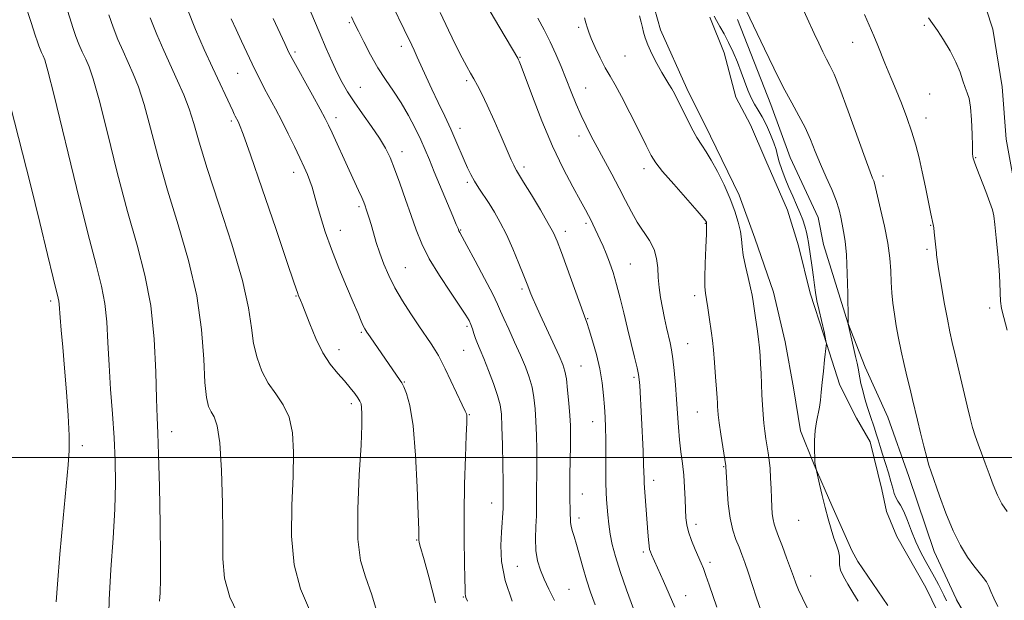
# Model space of a CAD drawing. Extents: x 2109800 to 2112700, y 342300 to 345200.
# Drawn here: x 2110146 to 2110487, y 344451 to 344652 of the extents above; entities that cross this region are included whole.
import ezdxf

# ---------------------------------------------------------------- set-up
doc = ezdxf.new("R2010")
doc.units = 0
doc.header["$MEASUREMENT"] = 0
for name, color, linetype, lineweight in [('32000', 7, 'Continuous', 0), ('DTM HARD BREAKLINE', 7, 'Continuous', 0), ('DTM SPOT ELEVATION', 2, 'Continuous', 13), ('INDEX CONTOUR', 41, 'Continuous', 13), ('INTERMEDIATE CONTOUR', 44, 'Continuous', 0)]:
    doc.layers.add(name, color=color, linetype=linetype, lineweight=lineweight)

msp = doc.modelspace()

# ---------------------------------------------------------------- linework, layer by layer
at = {"layer": '32000', "flags": 128}
msp.add_lwpolyline([(2112500, 344500), (2110000, 344500)], dxfattribs=at)
at = {"layer": 'DTM HARD BREAKLINE'}
for points in [[(2110581.534, 344444.74, 1056.12), (2110568.864, 344455.593, 1056.156), (2110559.591, 344460.337, 1056.354), (2110530.387, 344483.875, 1056.985), (2110521.868, 344495.538, 1057.093), (2110505.154, 344532.865, 1056.967), (2110495.951, 344559.544, 1057.057), (2110491.536, 344588.017, 1057.165), (2110487.408, 344610.221, 1057.075), (2110486.105, 344628.394, 1057.057), (2110482.809, 344648.336, 1056.949), (2110475.678, 344670.317, 1056.625), (2110472.432, 344680.708, 1056.48), (2110463.033, 344696.502, 1056.156)], [(2110365.548, 344655.533, 1067.393), (2110367.668, 344648.103, 1067.301), (2110376.794, 344627.843, 1067.447), (2110384.951, 344611.246, 1067.447), (2110394.941, 344590.826, 1067.466), (2110400.307, 344575.972, 1067.283), (2110406.762, 344557.298, 1067.064), (2110410.823, 344540.089, 1066.882), (2110413.79, 344524.117, 1066.572), (2110416.128, 344509.197, 1066.39), (2110420.921, 344497.413, 1066.025), (2110427.081, 344483.303, 1065.788), (2110433.963, 344467.723, 1065.606), (2110436.02, 344463.911, 1065.059), (2110446.428, 344448.76, 1065.022)], [(2110384.794, 344652.454, 1066.331), (2110389.69, 344640.129, 1066.818), (2110393.767, 344624.777, 1066.962), (2110398.87, 344615.152, 1067.54), (2110404.188, 344602.804, 1066.836), (2110411.701, 344585.639, 1066.62), (2110415.461, 344573.28, 1066.638), (2110419.543, 344556.901, 1066.349), (2110424.249, 344542.409, 1066.078), (2110429.76, 344525.07, 1065.627), (2110435.588, 344513.614, 1064.761), (2110440.372, 344505.411, 1064.473), (2110444.324, 344488.849, 1064.743), (2110446.028, 344481.313, 1064.689), (2110449.608, 344472.594, 1065.158), (2110459.639, 344455.015, 1065.212), (2110465.968, 344441.874, 1065.158)], [(2110394.326, 344651.709, 1064.453), (2110405.921, 344622.304, 1064.688), (2110412.567, 344603.871, 1065.141), (2110422.316, 344583.099, 1065.195), (2110424.181, 344573.704, 1065.087), (2110432.556, 344546.621, 1064.019), (2110438.612, 344531.224, 1063.458), (2110446.403, 344513.91, 1063.096), (2110453.732, 344493.372, 1062.843), (2110462.516, 344467.429, 1062.843), (2110470.165, 344451.057, 1063.114), (2110470.25, 344450.677, 1063.132), (2110477.626, 344437.967, 1063.078)]]:
    msp.add_polyline3d(points, dxfattribs=at)
at = {"layer": 'DTM SPOT ELEVATION'}
for p in [(2110259.83, 344650.54, 1080.2), (2110339.34, 344649.01, 1070.3), (2110459.06, 344649.72, 1058.2), (2110277.77, 344642.42, 1078.5), (2110434.25, 344643.77, 1060.8), (2110240.98, 344640.43, 1083.7), (2110318.97, 344638.64, 1073.9), (2110355.4, 344638.99, 1068.9), (2110221.15, 344633.02, 1086.9), (2110300.42, 344630.46, 1076.3), (2110263.57, 344628.2, 1081.1), (2110341.71, 344627.95, 1071.2), (2110460.93, 344625.93, 1058.9), (2110218.85, 344616.56, 1088.3), (2110255.23, 344617.69, 1083.5), (2110459.72, 344617.59, 1059.4), (2110298.11, 344613.94, 1077.5), (2110339.35, 344611.37, 1072.5), (2110278.07, 344605.89, 1081.4), (2110476.89, 344603.86, 1057.9), (2110240.49, 344598.78, 1086.6), (2110320.38, 344600.59, 1075.6), (2110361.92, 344600.07, 1070.5), (2110300.71, 344595.3, 1078.3), (2110444.78, 344597.46, 1061.5), (2110263.16, 344586.91, 1084.3), (2110341.87, 344581.08, 1074.3), (2110383.14, 344581.13, 1070.1), (2110256.68, 344578.68, 1085.3), (2110298.37, 344578.75, 1079.9), (2110334.65, 344578.26, 1075.5), (2110461.24, 344580.37, 1060.1), (2110460.04, 344572.03, 1060.3), (2110357.2, 344567.06, 1073.1), (2110279.21, 344565.7, 1083.1), (2110319.7, 344558.33, 1078.3), (2110156.26, 344554.24, 1098.36), (2110241.35, 344555.93, 1088.1), (2110379.5, 344556.04, 1070.5), (2110481.69, 344551.72, 1058.3), (2110342.43, 344548.03, 1075.9), (2110263.93, 344543.32, 1086.2), (2110300.56, 344545.37, 1082.3), (2110256.17, 344537.38, 1087.4), (2110299.39, 344537.07, 1082.9), (2110377.11, 344539.46, 1071.1), (2110340.09, 344531.67, 1077.1), (2110278.82, 344526.14, 1085.9), (2110358.42, 344527.71, 1074.3), (2110260.49, 344518.64, 1088.4), (2110301.41, 344514.82, 1083.9), (2110344.18, 344512.35, 1076.7), (2110380.47, 344515.71, 1070.9), (2110198.19, 344508.97, 1093.38), (2110167.31, 344504.09, 1097.52), (2110389.59, 344496.83, 1070.1), (2110365.26, 344492.02, 1073.5), (2110340.61, 344487.37, 1077.2), (2110309.13, 344484.24, 1082.7), (2110339.43, 344479.05, 1077.5), (2110415.57, 344478.23, 1066.8), (2110379.92, 344476.8, 1071.5), (2110283.13, 344471.44, 1086.1), (2110361.73, 344467.28, 1074.3), (2110318.06, 344462.31, 1080.9), (2110384.85, 344463.66, 1071.6), (2110419.71, 344459, 1067.2), (2110335.92, 344454.3, 1079.1), (2110299.35, 344451.63, 1084.1), (2110376.37, 344452.08, 1073.3)]:
    msp.add_point(p, dxfattribs=at)
at = {"layer": 'INDEX CONTOUR'}
for points in [[(2110245.993, 344447.253, 1090), (2110242.895, 344454.455, 1090), (2110240.652, 344462.809, 1090), (2110239.791, 344472.78, 1090), (2110239.899, 344483.423, 1090), (2110240.329, 344493.444, 1090), (2110240.502, 344501.812, 1090), (2110240.118, 344508.542, 1090), (2110238.946, 344513.913, 1090), (2110236.877, 344518.246, 1090), (2110234.291, 344522.026, 1090), (2110231.69, 344525.779, 1090), (2110229.493, 344529.934, 1090), (2110227.803, 344534.519, 1090), (2110226.638, 344539.462, 1090), (2110225.881, 344544.896, 1090), (2110224.854, 344551.775, 1090), (2110222.744, 344561.255, 1090), (2110219.061, 344573.872, 1090), (2110214.623, 344587.677, 1090), (2110210.575, 344600.101, 1090), (2110207.766, 344609.217, 1090), (2110205.866, 344615.674, 1090), (2110204.249, 344620.766, 1090), (2110202.404, 344625.591, 1090), (2110200.283, 344630.476, 1090), (2110195.487, 344640.915, 1090), (2110193.039, 344646.508, 1090), (2110190.763, 344652.24, 1090)], [(2110330.889, 344450.45, 1080), (2110328.988, 344454.374, 1080), (2110327.376, 344457.836, 1080), (2110326.041, 344461.017, 1080), (2110325.04, 344464.226, 1080), (2110324.453, 344467.802, 1080), (2110324.308, 344471.925, 1080), (2110324.438, 344476.128, 1080), (2110324.625, 344479.783, 1080), (2110324.703, 344482.476, 1080), (2110324.683, 344486.923, 1080), (2110324.716, 344489.855, 1080), (2110324.768, 344493.498, 1080), (2110324.795, 344497.803, 1080), (2110324.758, 344502.656, 1080), (2110324.649, 344507.709, 1080), (2110324.467, 344512.55, 1080), (2110324.199, 344516.866, 1080), (2110323.776, 344520.727, 1080), (2110323.116, 344524.298, 1080), (2110322.145, 344527.763, 1080), (2110320.825, 344531.375, 1080), (2110319.125, 344535.406, 1080), (2110317.085, 344539.96, 1080), (2110315.028, 344544.465, 1080), (2110313.347, 344548.181, 1080), (2110312.249, 344550.714, 1080), (2110311.202, 344553.05, 1080), (2110309.486, 344556.52, 1080), (2110306.658, 344561.951, 1080), (2110303.365, 344568.154, 1080), (2110300.53, 344573.433, 1080), (2110298.075, 344577.93, 1080), (2110297.76, 344578.548, 1080), (2110297.467, 344579.255, 1080), (2110296.874, 344580.733, 1080), (2110295.689, 344583.614, 1080), (2110289.243, 344598.961, 1080), (2110287.539, 344603.073, 1080), (2110286.096, 344606.492, 1080), (2110284.546, 344609.959, 1080), (2110282.599, 344614.019, 1080), (2110280.295, 344618.453, 1080), (2110277.757, 344622.849, 1080), (2110275.097, 344626.917, 1080), (2110272.389, 344630.858, 1080), (2110269.696, 344634.996, 1080), (2110267.103, 344639.497, 1080), (2110264.781, 344643.905, 1080), (2110262.922, 344647.609, 1080), (2110261.614, 344650.262, 1080), (2110260.537, 344652.586, 1080)], [(2110402.482, 344447.053, 1070), (2110400.953, 344451.383, 1070), (2110399.401, 344456.041, 1070), (2110397.994, 344460.311, 1070), (2110396.844, 344463.673, 1070), (2110395.852, 344466.38, 1070), (2110394.864, 344468.881, 1070), (2110393.777, 344471.601, 1070), (2110392.695, 344474.864, 1070), (2110391.776, 344478.968, 1070), (2110391.138, 344483.986, 1070), (2110390.746, 344489.083, 1070), (2110390.528, 344493.194, 1070), (2110390.353, 344496.801, 1070), (2110390.323, 344497.042, 1070), (2110388.601, 344508.065, 1070), (2110388.008, 344512.044, 1070), (2110387.649, 344514.729, 1070), (2110387.48, 344516.387, 1070), (2110387.408, 344517.569, 1070), (2110387.351, 344518.82, 1070), (2110387.251, 344520.665, 1070), (2110387.063, 344523.628, 1070), (2110386.756, 344527.965, 1070), (2110386.382, 344532.885, 1070), (2110386.011, 344537.331, 1070), (2110385.691, 344540.555, 1070), (2110385.382, 344543.027, 1070), (2110384.573, 344548.589, 1070), (2110384.085, 344551.857, 1070), (2110383.632, 344554.725, 1070), (2110383.282, 344556.868, 1070), (2110383.071, 344559.044, 1070), (2110383.025, 344562.287, 1070), (2110383.152, 344567.209, 1070), (2110383.364, 344572.744, 1070), (2110383.553, 344577.404, 1070), (2110383.636, 344580.082, 1070), (2110383.624, 344581.194, 1070), (2110383.552, 344581.534, 1070), (2110383.345, 344581.881, 1070), (2110382.487, 344582.943, 1070), (2110380.352, 344585.41, 1070), (2110372.224, 344594.636, 1070), (2110368.389, 344599.081, 1070), (2110365.983, 344602.098, 1070), (2110364.403, 344604.624, 1070), (2110362.674, 344608.048, 1070), (2110360.094, 344613.292, 1070), (2110357.038, 344619.413, 1070), (2110354.153, 344624.999, 1070), (2110351.92, 344629.028, 1070), (2110350.158, 344632.034, 1070), (2110348.52, 344634.936, 1070), (2110346.763, 344638.394, 1070), (2110345.056, 344642.014, 1070), (2110343.67, 344645.141, 1070), (2110342.8, 344647.289, 1070), (2110342.331, 344648.652, 1070), (2110341.819, 344650.546, 1070), (2110341.32, 344652.244, 1070)], [(2110487.8, 344481.275, 1060), (2110485.988, 344483.991, 1060), (2110484.465, 344486.967, 1060), (2110483.013, 344490.472, 1060), (2110481.596, 344494.283, 1060), (2110480.223, 344498.057, 1060), (2110478.909, 344501.518, 1060), (2110477.704, 344504.66, 1060), (2110476.665, 344507.543, 1060), (2110475.805, 344510.326, 1060), (2110474.962, 344513.556, 1060), (2110473.932, 344517.876, 1060), (2110469.79, 344535.585, 1060), (2110468.783, 344539.831, 1060), (2110467.954, 344543.506, 1060), (2110467.073, 344547.86, 1060), (2110465.993, 344553.692, 1060), (2110464.885, 344559.992, 1060), (2110464.001, 344565.296, 1060), (2110463.521, 344568.526, 1060), (2110463.345, 344570.147, 1060), (2110463.298, 344571.007, 1060), (2110463.238, 344571.836, 1060), (2110463.131, 344572.886, 1060), (2110462.553, 344577.991, 1060), (2110462.349, 344579.587, 1060), (2110462.167, 344580.701, 1060), (2110461.373, 344584.418, 1060), (2110459.455, 344593.663, 1060), (2110458.34, 344598.964, 1060), (2110457.286, 344603.719, 1060), (2110456.166, 344608.151, 1060), (2110454.795, 344612.715, 1060), (2110453.062, 344617.697, 1060), (2110451.16, 344622.715, 1060), (2110449.359, 344627.223, 1060), (2110447.86, 344630.834, 1060), (2110446.597, 344633.81, 1060), (2110445.437, 344636.574, 1060), (2110442.985, 344642.639, 1060), (2110441.557, 344646.075, 1060), (2110439.951, 344649.76, 1060), (2110438.314, 344653.394, 1060)]]:
    msp.add_polyline3d(points, dxfattribs=at)
at = {"layer": 'INTERMEDIATE CONTOUR'}
for points in [[(2110176.337, 344441.306, 1096), (2110176.544, 344450.724, 1096), (2110177.158, 344461.209, 1096), (2110177.909, 344471.993, 1096), (2110178.523, 344482.133, 1096), (2110178.781, 344490.966, 1096), (2110178.689, 344498.945, 1096), (2110178.31, 344506.805, 1096), (2110177.722, 344515.092, 1096), (2110177.067, 344523.603, 1096), (2110176.5, 344531.943, 1096), (2110176.112, 344539.77, 1096), (2110175.719, 344546.941, 1096), (2110175.067, 344553.36, 1096), (2110173.908, 344559.324, 1096), (2110172.001, 344566.687, 1096), (2110169.109, 344577.695, 1096), (2110165.19, 344593.494, 1096), (2110157.469, 344625.382, 1096), (2110155.309, 344633.905, 1096), (2110154.215, 344637.686, 1096), (2110153.64, 344639.13, 1096), (2110153.132, 344640.236, 1096), (2110152.627, 344641.391, 1096), (2110152.157, 344642.573, 1096), (2110151.691, 344643.932, 1096), (2110150.932, 344646.284, 1096), (2110149.519, 344650.612, 1096), (2110147.271, 344657.383, 1096)], [(2110194.049, 344450.184, 1094), (2110194.198, 344453.116, 1094), (2110194.345, 344457.756, 1094), (2110194.381, 344465.497, 1094), (2110194.233, 344476.982, 1094), (2110193.961, 344489.866, 1094), (2110193.656, 344501.053, 1094), (2110193.394, 344508.442, 1094), (2110193.174, 344513.896, 1094), (2110192.977, 344520.27, 1094), (2110192.736, 344529.648, 1094), (2110192.184, 344541.023, 1094), (2110191.005, 344552.615, 1094), (2110188.972, 344563.173, 1094), (2110186.21, 344573.559, 1094), (2110182.931, 344585.164, 1094), (2110179.382, 344598.735, 1094), (2110175.952, 344612.45, 1094), (2110173.062, 344623.843, 1094), (2110171.007, 344631.134, 1094), (2110169.571, 344635.283, 1094), (2110168.41, 344637.937, 1094), (2110167.251, 344640.463, 1094), (2110166.098, 344643.096, 1094), (2110165.026, 344645.795, 1094), (2110164.055, 344648.618, 1094), (2110161.536, 344656.593, 1094)], [(2110345.037, 344448.923, 1078), (2110343.428, 344453.296, 1078), (2110342.012, 344457.596, 1078), (2110340.729, 344461.996, 1078), (2110338.576, 344469.854, 1078), (2110337.737, 344472.626, 1078), (2110337.091, 344474.662, 1078), (2110336.667, 344476.203, 1078), (2110336.472, 344477.488, 1078), (2110336.419, 344478.765, 1078), (2110336.397, 344480.283, 1078), (2110336.326, 344482.296, 1078), (2110336.24, 344485.078, 1078), (2110336.204, 344488.911, 1078), (2110336.263, 344493.875, 1078), (2110336.472, 344504.125, 1078), (2110336.501, 344507.868, 1078), (2110336.429, 344511.037, 1078), (2110336.231, 344514.481, 1078), (2110335.897, 344518.759, 1078), (2110335.472, 344523.284, 1078), (2110335.019, 344527.177, 1078), (2110334.538, 344529.891, 1078), (2110333.791, 344532.196, 1078), (2110332.478, 344535.189, 1078), (2110325.918, 344549.368, 1078), (2110324.384, 344552.765, 1078), (2110323.385, 344555.068, 1078), (2110322.711, 344556.717, 1078), (2110321.424, 344560.036, 1078), (2110320.297, 344562.907, 1078), (2110318.591, 344567.162, 1078), (2110316.486, 344572.199, 1078), (2110314.257, 344577.17, 1078), (2110312.126, 344581.406, 1078), (2110310.12, 344584.945, 1078), (2110308.219, 344588.005, 1078), (2110304.734, 344593.324, 1078), (2110303.235, 344595.707, 1078), (2110301.936, 344597.994, 1078), (2110300.75, 344600.357, 1078), (2110299.563, 344602.993, 1078), (2110296.764, 344609.624, 1078), (2110294.973, 344613.684, 1078), (2110292.855, 344618.205, 1078), (2110290.58, 344622.933, 1078), (2110288.37, 344627.555, 1078), (2110286.409, 344631.795, 1078), (2110283.353, 344638.601, 1078), (2110282.247, 344641.01, 1078), (2110280.601, 344644.494, 1078), (2110279.867, 344646.074, 1078), (2110278.856, 344648.217, 1078), (2110274.818, 344656.539, 1078)], [(2110484.588, 344448.326, 1062), (2110483.176, 344451.231, 1062), (2110482.193, 344453.525, 1062), (2110481.435, 344455.352, 1062), (2110480.626, 344456.907, 1062), (2110479.536, 344458.404, 1062), (2110478.095, 344460.135, 1062), (2110476.276, 344462.411, 1062), (2110474.082, 344465.506, 1062), (2110471.634, 344469.549, 1062), (2110469.083, 344474.632, 1062), (2110466.589, 344480.65, 1062), (2110464.361, 344486.71, 1062), (2110461.481, 344494.976, 1062), (2110460.704, 344497.324, 1062), (2110459.942, 344499.995, 1062), (2110458.942, 344503.877, 1062), (2110457.805, 344508.479, 1062), (2110456.721, 344512.964, 1062), (2110455.022, 344520.09, 1062), (2110454.169, 344523.602, 1062), (2110453.161, 344527.676, 1062), (2110452.073, 344532.164, 1062), (2110451.021, 344536.781, 1062), (2110450.104, 344541.279, 1062), (2110449.337, 344545.573, 1062), (2110448.714, 344549.614, 1062), (2110448.23, 344553.392, 1062), (2110447.87, 344557.04, 1062), (2110447.62, 344560.725, 1062), (2110447.43, 344564.634, 1062), (2110447.11, 344569.026, 1062), (2110446.435, 344574.177, 1062), (2110445.281, 344580.135, 1062), (2110443.934, 344586.036, 1062), (2110441.769, 344595.008, 1062), (2110441.538, 344595.759, 1062), (2110441.153, 344596.725, 1062), (2110440.281, 344598.967, 1062), (2110438.57, 344603.603, 1062), (2110432.685, 344619.987, 1062), (2110429.815, 344627.741, 1062), (2110427.791, 344632.757, 1062), (2110426.401, 344635.73, 1062), (2110425.236, 344637.95, 1062), (2110423.961, 344640.48, 1062), (2110422.518, 344643.482, 1062), (2110420.919, 344646.891, 1062), (2110416.045, 344657.401, 1062)], [(2110222.082, 344443.882, 1092), (2110218.387, 344451.607, 1092), (2110216.475, 344458.244, 1092), (2110215.914, 344464.917, 1092), (2110215.928, 344473.205, 1092), (2110215.862, 344484.003, 1092), (2110215.548, 344495.472, 1092), (2110214.936, 344505.09, 1092), (2110214.017, 344511.01, 1092), (2110212.934, 344514.082, 1092), (2110211.867, 344515.833, 1092), (2110210.968, 344517.698, 1092), (2110210.262, 344520.748, 1092), (2110209.743, 344525.965, 1092), (2110209.318, 344534.017, 1092), (2110208.543, 344544.327, 1092), (2110206.887, 344556.006, 1092), (2110204.02, 344568.247, 1092), (2110200.417, 344580.584, 1092), (2110196.753, 344592.632, 1092), (2110193.574, 344603.976, 1092), (2110190.909, 344614.062, 1092), (2110188.656, 344622.304, 1092), (2110186.706, 344628.362, 1092), (2110184.927, 344632.879, 1092), (2110183.18, 344636.745, 1092), (2110181.369, 344640.689, 1092), (2110179.568, 344644.802, 1092), (2110177.895, 344649.018, 1092), (2110176.419, 344653.303, 1092)], [(2110270.159, 344443.887, 1088), (2110267.6, 344452.385, 1088), (2110265.348, 344458.659, 1088), (2110263.66, 344464.347, 1088), (2110262.754, 344471.714, 1088), (2110262.735, 344482.202, 1088), (2110263.254, 344493.957, 1088), (2110263.848, 344504.304, 1088), (2110264.153, 344511.2, 1088), (2110264.186, 344515.138, 1088), (2110264.06, 344517.246, 1088), (2110263.848, 344518.53, 1088), (2110263.46, 344519.523, 1088), (2110262.763, 344520.633, 1088), (2110261.651, 344522.187, 1088), (2110260.106, 344524.17, 1088), (2110258.137, 344526.486, 1088), (2110255.783, 344529.101, 1088), (2110253.208, 344532.256, 1088), (2110250.607, 344536.256, 1088), (2110248.169, 344541.188, 1088), (2110246.066, 344546.266, 1088), (2110243.454, 344553.111, 1088), (2110242.899, 344554.476, 1088), (2110242.339, 344555.737, 1088), (2110242.115, 344556.275, 1088), (2110241.904, 344556.837, 1088), (2110240.605, 344560.706, 1088), (2110238.289, 344567.552, 1088), (2110234.3, 344579.278, 1088), (2110229.609, 344592.995, 1088), (2110225.515, 344604.851, 1088), (2110223.002, 344611.942, 1088), (2110221.779, 344615.159, 1088), (2110221.243, 344616.344, 1088), (2110220.273, 344618.197, 1088), (2110219.937, 344618.87, 1088), (2110219.392, 344620.011, 1088), (2110212.387, 344635.075, 1088), (2110209.507, 344641.353, 1088), (2110206.497, 344648.24, 1088), (2110203.632, 344655.462, 1088)], [(2110316.187, 344450.278, 1082), (2110313.785, 344457.416, 1082), (2110312.59, 344463.91, 1082), (2110312.34, 344469.519, 1082), (2110312.541, 344474.171, 1082), (2110313.096, 344482.419, 1082), (2110313.152, 344483.586, 1082), (2110313.162, 344484.936, 1082), (2110313.168, 344485.834, 1082), (2110313.163, 344487.744, 1082), (2110313.118, 344491.481, 1082), (2110313.015, 344497.445, 1082), (2110312.869, 344504.381, 1082), (2110312.704, 344510.62, 1082), (2110312.502, 344514.974, 1082), (2110312.08, 344518.17, 1082), (2110311.212, 344521.419, 1082), (2110309.775, 344525.584, 1082), (2110308.045, 344530.156, 1082), (2110306.401, 344534.281, 1082), (2110305.137, 344537.321, 1082), (2110304.218, 344539.497, 1082), (2110303.526, 344541.249, 1082), (2110302.954, 344542.928, 1082), (2110302.441, 344544.544, 1082), (2110301.939, 344546.023, 1082), (2110301.33, 344547.422, 1082), (2110300.223, 344549.325, 1082), (2110298.156, 344552.45, 1082), (2110294.888, 344557.235, 1082), (2110291.054, 344563.008, 1082), (2110287.506, 344568.822, 1082), (2110284.878, 344573.977, 1082), (2110282.923, 344578.78, 1082), (2110281.174, 344583.788, 1082), (2110279.275, 344589.349, 1082), (2110277.319, 344594.972, 1082), (2110275.508, 344599.96, 1082), (2110273.946, 344603.85, 1082), (2110272.332, 344607.135, 1082), (2110270.267, 344610.545, 1082), (2110267.505, 344614.599, 1082), (2110264.412, 344618.97, 1082), (2110261.511, 344623.122, 1082), (2110259.189, 344626.676, 1082), (2110257.308, 344629.9, 1082), (2110255.597, 344633.222, 1082), (2110253.804, 344637.045, 1082), (2110251.765, 344641.673, 1082), (2110249.338, 344647.383, 1082), (2110246.481, 344654.21, 1082)], [(2110358.319, 344447.54, 1076), (2110355.882, 344454.13, 1076), (2110353.649, 344460.48, 1076), (2110352.013, 344465.644, 1076), (2110350.92, 344469.811, 1076), (2110350.206, 344473.455, 1076), (2110349.725, 344476.937, 1076), (2110349.396, 344480.183, 1076), (2110348.963, 344485.388, 1076), (2110348.811, 344487.884, 1076), (2110348.721, 344491.221, 1076), (2110348.697, 344495.852, 1076), (2110348.702, 344501.149, 1076), (2110348.684, 344506.22, 1076), (2110348.603, 344510.407, 1076), (2110348.453, 344514.007, 1076), (2110348.236, 344517.556, 1076), (2110347.932, 344521.493, 1076), (2110347.437, 344525.874, 1076), (2110346.622, 344530.659, 1076), (2110345.434, 344535.702, 1076), (2110344.108, 344540.44, 1076), (2110342.952, 344544.207, 1076), (2110342.143, 344546.686, 1076), (2110341.328, 344548.978, 1076), (2110333.322, 344570.93, 1076), (2110331.827, 344574.891, 1076), (2110330.531, 344577.792, 1076), (2110328.737, 344581.087, 1076), (2110326.002, 344585.767, 1076), (2110322.891, 344590.975, 1076), (2110320.221, 344595.393, 1076), (2110317.78, 344599.389, 1076), (2110317.315, 344600.197, 1076), (2110316.786, 344601.227, 1076), (2110315.926, 344603.068, 1076), (2110314.506, 344606.273, 1076), (2110312.407, 344611.112, 1076), (2110309.959, 344616.724, 1076), (2110307.606, 344621.968, 1076), (2110305.693, 344625.964, 1076), (2110304.178, 344628.867, 1076), (2110302.924, 344631.096, 1076), (2110301.778, 344633.087, 1076), (2110300.514, 344635.354, 1076), (2110298.893, 344638.429, 1076), (2110296.741, 344642.704, 1076), (2110294.157, 344648.015, 1076), (2110291.307, 344654.056, 1076)], [(2110372.578, 344448.161, 1074), (2110370.63, 344452.707, 1074), (2110368.664, 344457.131, 1074), (2110364.499, 344466.422, 1074), (2110364.152, 344467.259, 1074), (2110363.893, 344468.147, 1074), (2110363.678, 344469.439, 1074), (2110363.468, 344471.425, 1074), (2110363.242, 344474.123, 1074), (2110361.976, 344491.12, 1074), (2110361.952, 344491.86, 1074), (2110361.942, 344492.893, 1074), (2110361.904, 344494.702, 1074), (2110361.796, 344497.751, 1074), (2110361.591, 344502.288, 1074), (2110360.437, 344524.957, 1074), (2110360.299, 344526.954, 1074), (2110360.051, 344528.704, 1074), (2110359.535, 344531.089, 1074), (2110358.647, 344534.765, 1074), (2110357.487, 344539.47, 1074), (2110356.209, 344544.718, 1074), (2110354.938, 344550.06, 1074), (2110353.689, 344555.215, 1074), (2110352.452, 344559.945, 1074), (2110351.22, 344564.062, 1074), (2110350.013, 344567.586, 1074), (2110348.855, 344570.593, 1074), (2110347.768, 344573.159, 1074), (2110346.759, 344575.381, 1074), (2110344.22, 344580.831, 1074), (2110343.494, 344582.337, 1074), (2110342.74, 344583.792, 1074), (2110341.661, 344585.75, 1074), (2110339.904, 344588.874, 1074), (2110337.233, 344593.68, 1074), (2110333.881, 344600.085, 1074), (2110330.198, 344607.858, 1074), (2110326.537, 344616.564, 1074), (2110323.276, 344624.965, 1074), (2110319.351, 344635.495, 1074), (2110318.699, 344637.2, 1074), (2110318.469, 344637.753, 1074), (2110318.342, 344638.021, 1074), (2110318.206, 344638.273, 1074), (2110311.94, 344648.805, 1074), (2110308.604, 344654.44, 1074)], [(2110418.486, 344447.967, 1068), (2110416.858, 344451.248, 1068), (2110415.518, 344454.125, 1068), (2110414.538, 344456.47, 1068), (2110413.698, 344458.736, 1068), (2110412.708, 344461.519, 1068), (2110411.373, 344465.185, 1068), (2110409.893, 344469.17, 1068), (2110408.567, 344472.677, 1068), (2110407.623, 344475.138, 1068), (2110407.02, 344476.892, 1068), (2110406.647, 344478.507, 1068), (2110406.406, 344480.462, 1068), (2110406.242, 344482.888, 1068), (2110406.116, 344485.828, 1068), (2110405.987, 344489.253, 1068), (2110405.828, 344492.847, 1068), (2110405.613, 344496.224, 1068), (2110405.324, 344499.101, 1068), (2110404.977, 344501.612, 1068), (2110404.207, 344506.456, 1068), (2110403.833, 344509.069, 1068), (2110403.5, 344511.877, 1068), (2110403.229, 344514.914, 1068), (2110403.01, 344518.188, 1068), (2110402.827, 344521.7, 1068), (2110402.665, 344525.403, 1068), (2110402.515, 344529.067, 1068), (2110402.365, 344532.415, 1068), (2110402.201, 344535.288, 1068), (2110401.975, 344538.011, 1068), (2110401.635, 344541.026, 1068), (2110401.154, 344544.604, 1068), (2110400.615, 344548.323, 1068), (2110399.755, 344554.026, 1068), (2110399.374, 344556.165, 1068), (2110398.816, 344558.752, 1068), (2110397.984, 344562.291, 1068), (2110397.067, 344566.303, 1068), (2110396.325, 344570.06, 1068), (2110395.931, 344573.048, 1068), (2110395.692, 344575.599, 1068), (2110395.328, 344578.255, 1068), (2110394.599, 344581.459, 1068), (2110393.429, 344585.262, 1068), (2110391.784, 344589.616, 1068), (2110389.69, 344594.38, 1068), (2110387.41, 344599.042, 1068), (2110385.27, 344602.993, 1068), (2110383.497, 344605.858, 1068), (2110381.927, 344608.192, 1068), (2110380.298, 344610.778, 1068), (2110378.436, 344614.16, 1068), (2110376.516, 344617.918, 1068), (2110373.479, 344624.068, 1068), (2110372.451, 344626.083, 1068), (2110371.542, 344627.722, 1068), (2110370.588, 344629.275, 1068), (2110369.473, 344631.057, 1068), (2110368.089, 344633.387, 1068), (2110366.403, 344636.437, 1068), (2110364.671, 344639.797, 1068), (2110363.222, 344642.905, 1068), (2110362.292, 344645.346, 1068), (2110361.749, 344647.268, 1068), (2110361.37, 344648.962, 1068), (2110360.954, 344650.739, 1068), (2110360.385, 344653.008, 1068)], [(2110436.141, 344450.257, 1066), (2110434.362, 344453.227, 1066), (2110432.595, 344456.089, 1066), (2110431.063, 344458.723, 1066), (2110430.046, 344460.989, 1066), (2110429.709, 344462.809, 1066), (2110429.751, 344464.356, 1066), (2110429.751, 344465.868, 1066), (2110429.383, 344467.564, 1066), (2110428.683, 344469.595, 1066), (2110427.781, 344472.095, 1066), (2110426.786, 344475.158, 1066), (2110425.746, 344478.72, 1066), (2110424.69, 344482.679, 1066), (2110423.662, 344486.847, 1066), (2110422.758, 344490.704, 1066), (2110421.58, 344495.905, 1066), (2110421.386, 344497.075, 1066), (2110421.333, 344497.293, 1066), (2110421.254, 344497.524, 1066), (2110421.23, 344497.677, 1066), (2110421.2, 344498.278, 1066), (2110421.144, 344499.788, 1066), (2110421.067, 344502.482, 1066), (2110421.061, 344505.887, 1066), (2110421.242, 344509.344, 1066), (2110421.68, 344512.339, 1066), (2110422.771, 344517.365, 1066), (2110423.128, 344519.833, 1066), (2110423.393, 344522.597, 1066), (2110423.687, 344525.916, 1066), (2110424.096, 344529.871, 1066), (2110424.543, 344533.823, 1066), (2110425.113, 344538.7, 1066), (2110425.165, 344539.451, 1066), (2110425.115, 344539.855, 1066), (2110424.641, 344542.209, 1066), (2110424.458, 344542.998, 1066), (2110423.409, 344547.399, 1066), (2110422.617, 344550.847, 1066), (2110421.893, 344554.26, 1066), (2110421.382, 344557.132, 1066), (2110421.008, 344559.727, 1066), (2110420.64, 344562.501, 1066), (2110420.186, 344565.751, 1066), (2110418.913, 344574.478, 1066), (2110418.605, 344576.32, 1066), (2110418.222, 344578.079, 1066), (2110417.675, 344580.072, 1066), (2110416.931, 344582.337, 1066), (2110415.972, 344584.84, 1066), (2110414.801, 344587.549, 1066), (2110413.495, 344590.441, 1066), (2110412.149, 344593.499, 1066), (2110410.861, 344596.662, 1066), (2110409.724, 344599.719, 1066), (2110408.835, 344602.419, 1066), (2110408.227, 344604.627, 1066), (2110407.687, 344606.672, 1066), (2110406.941, 344608.998, 1066), (2110405.795, 344611.894, 1066), (2110404.372, 344615.038, 1066), (2110402.88, 344617.949, 1066), (2110401.486, 344620.301, 1066), (2110400.211, 344622.358, 1066), (2110399.039, 344624.537, 1066), (2110397.942, 344627.162, 1066), (2110395.649, 344633.5, 1066), (2110394.298, 344636.948, 1066), (2110392.817, 344640.394, 1066), (2110391.262, 344643.691, 1066), (2110389.701, 344646.696, 1066), (2110388.267, 344649.29, 1066), (2110387.109, 344651.354, 1066), (2110386.307, 344652.873, 1066)], [(2110466.818, 344450.353, 1064), (2110465.883, 344452.356, 1064), (2110465.547, 344453.03, 1064), (2110464.969, 344454.128, 1064), (2110463.958, 344456.022, 1064), (2110462.598, 344458.539, 1064), (2110461.038, 344461.367, 1064), (2110459.411, 344464.275, 1064), (2110457.776, 344467.343, 1064), (2110456.173, 344470.733, 1064), (2110454.642, 344474.487, 1064), (2110453.22, 344478.187, 1064), (2110451.942, 344481.296, 1064), (2110450.84, 344483.441, 1064), (2110449.928, 344484.907, 1064), (2110449.215, 344486.143, 1064), (2110448.678, 344487.553, 1064), (2110448.174, 344489.349, 1064), (2110447.527, 344491.7, 1064), (2110446.623, 344494.675, 1064), (2110444.574, 344501.103, 1064), (2110443.743, 344503.808, 1064), (2110443.052, 344506.114, 1064), (2110442.426, 344508.165, 1064), (2110441.793, 344510.117, 1064), (2110440.32, 344514.538, 1064), (2110439.423, 344517.339, 1064), (2110438.515, 344520.329, 1064), (2110437.725, 344523.172, 1064), (2110437.147, 344525.601, 1064), (2110436.741, 344527.635, 1064), (2110436.143, 344530.928, 1064), (2110435.79, 344532.672, 1064), (2110435.287, 344534.99, 1064), (2110434.594, 344538.078, 1064), (2110432.75, 344546.208, 1064), (2110432.734, 344546.509, 1064), (2110432.702, 344547.818, 1064), (2110432.548, 344556.771, 1064), (2110432.371, 344563.688, 1064), (2110432.069, 344570.158, 1064), (2110431.621, 344574.908, 1064), (2110431.1, 344578.223, 1064), (2110430.6, 344580.78, 1064), (2110430.157, 344583.192, 1064), (2110429.568, 344585.818, 1064), (2110428.568, 344588.956, 1064), (2110426.99, 344592.799, 1064), (2110425.055, 344597.121, 1064), (2110423.082, 344601.592, 1064), (2110421.303, 344605.943, 1064), (2110419.602, 344610.146, 1064), (2110417.777, 344614.233, 1064), (2110415.65, 344618.315, 1064), (2110413.146, 344622.819, 1064), (2110410.213, 344628.249, 1064), (2110406.9, 344634.808, 1064), (2110403.66, 344641.493, 1064), (2110397.366, 344654.769, 1064)], [(2110487.76, 344544.035, 1058), (2110486.605, 344548.522, 1058), (2110485.883, 344551.607, 1058), (2110485.501, 344554.181, 1058), (2110485.35, 344557.035, 1058), (2110485.262, 344560.551, 1058), (2110485.052, 344565.011, 1058), (2110484.599, 344570.466, 1058), (2110484.023, 344576.052, 1058), (2110483.502, 344580.675, 1058), (2110483.135, 344583.631, 1058), (2110482.685, 344585.767, 1058), (2110481.832, 344588.319, 1058), (2110480.39, 344592.127, 1058), (2110477.272, 344600.115, 1058), (2110476.442, 344602.297, 1058), (2110476.095, 344603.296, 1058), (2110475.986, 344603.716, 1058), (2110475.91, 344604.169, 1058), (2110475.829, 344605.31, 1058), (2110475.744, 344607.805, 1058), (2110475.646, 344611.997, 1058), (2110475.473, 344616.935, 1058), (2110475.152, 344621.349, 1058), (2110474.633, 344624.313, 1058), (2110473.968, 344626.303, 1058), (2110473.234, 344628.141, 1058), (2110472.456, 344630.501, 1058), (2110471.462, 344633.461, 1058), (2110470.029, 344636.949, 1058), (2110468.036, 344640.82, 1058), (2110465.781, 344644.635, 1058), (2110463.664, 344647.885, 1058), (2110461.973, 344650.259, 1058), (2110460.541, 344652.24, 1058)], [(2110289.691, 344449.705, 1086), (2110287.374, 344458.669, 1086), (2110285.768, 344464.528, 1086), (2110284.292, 344469.598, 1086), (2110284.03, 344470.654, 1086), (2110283.929, 344471.341, 1086), (2110283.913, 344471.855, 1086), (2110283.912, 344472.616, 1086), (2110283.855, 344474.936, 1086), (2110283.675, 344480.344, 1086), (2110283.311, 344489.653, 1086), (2110282.725, 344500.786, 1086), (2110281.884, 344510.944, 1086), (2110280.799, 344517.955, 1086), (2110279.65, 344522.147, 1086), (2110278.662, 344524.475, 1086), (2110277.982, 344525.81, 1086), (2110277.458, 344526.683, 1086), (2110267.001, 344541.722, 1086), (2110265.854, 344543.398, 1086), (2110265.173, 344544.505, 1086), (2110264.632, 344545.61, 1086), (2110263.924, 344547.248, 1086), (2110262.835, 344549.832, 1086), (2110261.173, 344553.745, 1086), (2110258.851, 344559.177, 1086), (2110256.189, 344565.554, 1086), (2110253.612, 344572.108, 1086), (2110251.466, 344578.17, 1086), (2110249.783, 344583.457, 1086), (2110248.517, 344587.781, 1086), (2110247.598, 344591.057, 1086), (2110246.87, 344593.588, 1086), (2110246.153, 344595.779, 1086), (2110245.285, 344598.013, 1086), (2110244.156, 344600.582, 1086), (2110242.676, 344603.757, 1086), (2110240.796, 344607.697, 1086), (2110238.645, 344612.102, 1086), (2110236.398, 344616.557, 1086), (2110234.214, 344620.708, 1086), (2110230.445, 344627.698, 1086), (2110228.989, 344630.506, 1086), (2110227.644, 344633.228, 1086), (2110226.17, 344636.307, 1086), (2110222.455, 344644.161, 1086), (2110220.542, 344648.235, 1086), (2110218.82, 344651.953, 1086)], [(2110300.811, 344450.177, 1084), (2110300.22, 344451.49, 1084), (2110300.049, 344452.103, 1084), (2110300, 344452.814, 1084), (2110299.967, 344454.454, 1084), (2110299.886, 344457.858, 1084), (2110299.728, 344463.627, 1084), (2110299.581, 344471.429, 1084), (2110299.564, 344480.698, 1084), (2110299.754, 344490.72, 1084), (2110300.057, 344500.178, 1084), (2110300.334, 344507.607, 1084), (2110300.48, 344511.971, 1084), (2110300.511, 344513.947, 1084), (2110300.477, 344514.642, 1084), (2110300.37, 344515.094, 1084), (2110299.947, 344516.065, 1084), (2110298.912, 344518.252, 1084), (2110292.994, 344530.654, 1084), (2110291.644, 344533.455, 1084), (2110290.649, 344535.369, 1084), (2110289.603, 344537.116, 1084), (2110288.163, 344539.304, 1084), (2110283.907, 344545.566, 1084), (2110281.148, 344549.69, 1084), (2110278.27, 344554.19, 1084), (2110275.614, 344558.716, 1084), (2110273.441, 344562.987, 1084), (2110271.715, 344566.996, 1084), (2110270.32, 344570.808, 1084), (2110269.157, 344574.447, 1084), (2110268.185, 344577.779, 1084), (2110267.374, 344580.632, 1084), (2110266.7, 344582.887, 1084), (2110266.143, 344584.626, 1084), (2110265.686, 344585.983, 1084), (2110265.289, 344587.127, 1084), (2110264.813, 344588.368, 1084), (2110264.093, 344590.05, 1084), (2110262.999, 344592.456, 1084), (2110259.717, 344599.554, 1084), (2110253.839, 344612.431, 1084), (2110252.61, 344615.076, 1084), (2110251.43, 344617.42, 1084), (2110249.692, 344620.634, 1084), (2110247.025, 344625.454, 1084), (2110239.956, 344638.171, 1084), (2110239.256, 344639.48, 1084), (2110238.87, 344640.269, 1084), (2110237.416, 344643.371, 1084), (2110235.801, 344646.855, 1084), (2110233.409, 344652.059, 1084)], [(2110387.129, 344448.182, 1072), (2110384.531, 344455.84, 1072), (2110383.382, 344459.172, 1072), (2110382.514, 344461.547, 1072), (2110381.757, 344463.421, 1072), (2110379.703, 344468.175, 1072), (2110378.45, 344471.246, 1072), (2110377.394, 344474.2, 1072), (2110376.748, 344476.718, 1072), (2110376.428, 344479.133, 1072), (2110376.281, 344481.944, 1072), (2110376.165, 344485.502, 1072), (2110375.998, 344489.581, 1072), (2110375.711, 344493.81, 1072), (2110375.265, 344497.907, 1072), (2110374.74, 344501.943, 1072), (2110374.245, 344506.081, 1072), (2110373.859, 344510.455, 1072), (2110373.206, 344520.035, 1072), (2110372.805, 344525.173, 1072), (2110372.355, 344530.075, 1072), (2110371.893, 344534.213, 1072), (2110371.442, 344537.254, 1072), (2110370.964, 344539.649, 1072), (2110369.735, 344544.961, 1072), (2110369.008, 344548.297, 1072), (2110368.307, 344551.831, 1072), (2110367.702, 344555.367, 1072), (2110367.224, 344558.856, 1072), (2110366.9, 344562.282, 1072), (2110366.692, 344565.631, 1072), (2110366.321, 344568.891, 1072), (2110365.446, 344572.05, 1072), (2110363.846, 344575.121, 1072), (2110359.584, 344581.483, 1072), (2110357.558, 344585.038, 1072), (2110355.562, 344588.96, 1072), (2110353.369, 344593.311, 1072), (2110350.839, 344598.074, 1072), (2110345.706, 344607.417, 1072), (2110343.622, 344611.304, 1072), (2110341.835, 344614.844, 1072), (2110340.166, 344618.442, 1072), (2110338.469, 344622.407, 1072), (2110336.732, 344626.668, 1072), (2110334.978, 344631.055, 1072), (2110333.212, 344635.425, 1072), (2110331.384, 344639.73, 1072), (2110329.425, 344643.947, 1072), (2110327.308, 344648.072, 1072), (2110325.158, 344652.18, 1072)], [(2110158.167, 344449.948, 1098), (2110158.629, 344456.102, 1098), (2110159.5, 344466.521, 1098), (2110160.578, 344478.957, 1098), (2110161.593, 344490.053, 1098), (2110162.318, 344497.41, 1098), (2110162.693, 344502.453, 1098), (2110162.701, 344507.566, 1098), (2110162.351, 344514.532, 1098), (2110161.764, 344522.738, 1098), (2110161.092, 344530.974, 1098), (2110160.466, 344538.203, 1098), (2110159.945, 344544.093, 1098), (2110159.568, 344548.486, 1098), (2110159.236, 344553.039, 1098), (2110159.129, 344554.106, 1098), (2110158.914, 344555.177, 1098), (2110157.19, 344562.173, 1098), (2110155.221, 344570.351, 1098), (2110152.533, 344581.428, 1098), (2110149.278, 344594.505, 1098), (2110142.307, 344621.714, 1098)]]:
    msp.add_polyline3d(points, dxfattribs=at)

doc.saveas('drawing.dxf')
